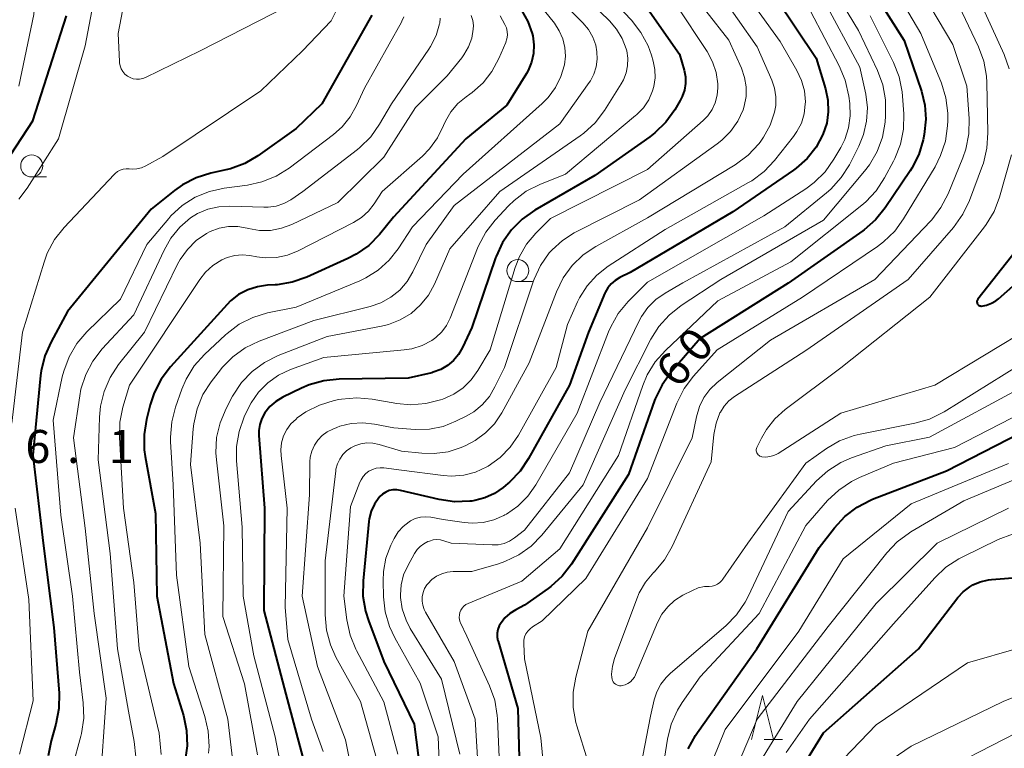
# Model space of a CAD drawing. Units: metres. Extents: x -70000 to -68000, y 31500 to 33000.
# Drawn here: x -68862 to -68750, y 32120 to 32203 of the extents above; entities that cross this region are included whole.
import ezdxf

# ---------------------------------------------------------------- set-up
doc = ezdxf.new("R2010")
doc.units = ezdxf.units.M
for name, color, linetype, lineweight in [('633100_広葉樹林', 7, 'Continuous', 13), ('633200_針葉樹林', 7, 'Continuous', 13), ('710100_等高線(計曲線)', 7, 'Continuous', 40), ('710200_等高線(主曲線)', 7, 'Continuous', 13), ('731200_図化機測定による標高点', 7, 'Continuous', 40)]:
    doc.layers.add(name, color=color, linetype=linetype, lineweight=lineweight)
doc.styles.add('Style-WORKING', font='MS Gothic.ttf')

msp = doc.modelspace()

# ---------------------------------------------------------------- linework, layer by layer
at = {"layer": '633100_広葉樹林', "linetype": 'Continuous', "lineweight": 13}
for p, q in [((-68861.09, 32184.68), (-68859.42, 32184.68)), ((-68805.77, 32172.77), (-68804.1, 32172.77))]:
    msp.add_line(p, q, dxfattribs=at)
for centre in [(-68861.09, 32185.93), (-68805.77, 32174.02)]:
    msp.add_circle(centre, 1.25, dxfattribs=at)
at = {"layer": '633200_針葉樹林', "linetype": 'Continuous', "lineweight": 13}
msp.add_line((-68777.73, 32120.7), (-68775.65, 32120.7), dxfattribs=at)
at = {"layer": '633200_針葉樹林', "linetype": 'Continuous', "lineweight": 13, "flags": 128}
msp.add_lwpolyline([(-68779.19, 32120.7), (-68777.94, 32125.7), (-68776.69, 32120.7)], dxfattribs=at)
at = {"layer": '710100_等高線(計曲線)', "linetype": 'Continuous', "lineweight": 40, "flags": 128}
for points, elevation in [([(-68766.09, 32207), (-68761.82, 32200.18), (-68759.83, 32194.42), (-68759.44, 32192.85), (-68759.33, 32191.24), (-68759.52, 32189.5), (-68759.65, 32188.91), (-68760.15, 32187.24), (-68760.94, 32185.68), (-68761.13, 32185.38), (-68763.96, 32181.17), (-68765.06, 32179.81), (-68766.37, 32178.67), (-68766.52, 32178.56), (-68775, 32172.61), (-68785, 32166.3), (-68788.34, 32162.43), (-68789.36, 32161.01), (-68790.12, 32159.44), (-68790.2, 32159.23), (-68793.16, 32150.84), (-68799.67, 32140.64), (-68800.73, 32139.26), (-68802.01, 32138.09), (-68802.31, 32137.87), (-68805, 32135.96), (-68806, 32135.45), (-68806.66, 32135.03), (-68807.24, 32134.51), (-68807.64, 32134.01), (-68807.67, 32133.97), (-68807.89, 32133.6), (-68808.03, 32133.19), (-68808.1, 32132.77), (-68808.1, 32132.34), (-68808.03, 32131.92), (-68808.01, 32131.87), (-68805.77, 32124.23), (-68805.46, 32113)], 60), ([(-68776.36, 32205), (-68771.82, 32198.18), (-68770.75, 32194.68), (-68770.48, 32193.4), (-68770.44, 32192.09), (-68770.62, 32190.79), (-68771.04, 32189.52), (-68771.82, 32188.07), (-68772.84, 32186.77), (-68774.08, 32185.67), (-68774.39, 32185.45), (-68781.3, 32180.7), (-68793, 32173.79), (-68794.17, 32173.22), (-68794.69, 32172.91), (-68795.15, 32172.52), (-68795.53, 32172.05), (-68795.82, 32171.52), (-68795.85, 32171.45), (-68797.73, 32167), (-68799.88, 32161), (-68804.54, 32152.63), (-68805.51, 32151.19), (-68806.73, 32149.94), (-68806.89, 32149.81), (-68807.45, 32149.34), (-68808.43, 32148.66), (-68809.51, 32148.16), (-68810.66, 32147.86), (-68811, 32147.81), (-68811.23, 32147.78), (-68812.97, 32147.73), (-68814.73, 32147.98), (-68819.12, 32149.02), (-68819.55, 32149.09), (-68819.98, 32149.07), (-68820.4, 32148.99), (-68820.8, 32148.83), (-68821.16, 32148.6), (-68821.48, 32148.32), (-68821.6, 32148.19), (-68822.09, 32147.46), (-68822.46, 32146.66), (-68822.68, 32145.8), (-68822.72, 32145.47), (-68823.37, 32138.73), (-68823.39, 32136.99), (-68823.1, 32135.27), (-68822.77, 32134.21), (-68821, 32129.56), (-68817.58, 32122.42), (-68816.6, 32115)], 70), ([(-68822.37, 32203.08), (-68828.07, 32193), (-68831, 32190.17), (-68835.34, 32187.09), (-68836.84, 32186.21), (-68838.48, 32185.6), (-68838.99, 32185.48), (-68840.72, 32185.1), (-68842.38, 32184.58), (-68843.93, 32183.78), (-68844.82, 32183.14), (-68847.51, 32181), (-68857, 32169.37), (-68858.89, 32165.92), (-68859.59, 32164.32), (-68860.01, 32162.63), (-68860.07, 32162.1), (-68860.97, 32153.03), (-68859.77, 32143), (-68858.58, 32133.42), (-68857.98, 32125.96), (-68858, 32124.22)], 100), ([(-68805.32, 32203.57), (-68804.62, 32202.34), (-68804.14, 32201), (-68804.07, 32200.72), (-68803.94, 32199.72), (-68803.98, 32198.72), (-68804.2, 32197.73), (-68804.58, 32196.8), (-68804.78, 32196.44), (-68807, 32192.82), (-68811.68, 32189), (-68819.92, 32180.08), (-68821.52, 32178.14), (-68822.74, 32176.89), (-68824.16, 32175.88), (-68825.12, 32175.39), (-68829.78, 32173.28), (-68831.43, 32172.7), (-68833.15, 32172.42), (-68833.38, 32172.4), (-68834.25, 32172.36), (-68835.4, 32172.19), (-68836.51, 32171.83), (-68837.54, 32171.29), (-68838.46, 32170.57), (-68838.85, 32170.17), (-68845.31, 32163.06), (-68846.37, 32161.68)], 90), ([(-68791, 32203.85), (-68787.37, 32198.63), (-68786.85, 32196.82), (-68786.7, 32196.07), (-68786.69, 32195.3), (-68786.8, 32194.55), (-68787.05, 32193.83), (-68787.28, 32193.37), (-68787.9, 32192.32), (-68788.92, 32190.91), (-68790.16, 32189.69), (-68790.76, 32189.23), (-68797, 32184.84), (-68803.85, 32180.88), (-68805.27, 32179.87), (-68806.5, 32178.64), (-68807.5, 32177.21), (-68808.24, 32175.63), (-68808.3, 32175.46), (-68811, 32167.55), (-68812.05, 32165.28), (-68812.5, 32164.49), (-68813.07, 32163.8), (-68813.76, 32163.22), (-68814.54, 32162.76), (-68815.39, 32162.45), (-68815.54, 32162.41), (-68818.23, 32161.77), (-68826.11, 32161.67), (-68827.84, 32161.5), (-68829.52, 32161.03), (-68830.37, 32160.66), (-68832.52, 32159.62), (-68833.29, 32159.15), (-68833.97, 32158.56), (-68834.56, 32157.83), (-68834.9, 32157.21), (-68835.13, 32156.53), (-68835.24, 32155.83), (-68835.23, 32155.26), (-68834.61, 32147), (-68834.66, 32135.34), (-68832.15, 32125.85), (-68830.26, 32118.74)], 80), ([(-68864.78, 32185.25), (-68860.95, 32191.05), (-68857.11, 32203)], 100), ([(-68749, 32176.35), (-68753.42, 32170.76), (-68753.46, 32170.69), (-68753.5, 32170.62), (-68753.52, 32170.54), (-68753.52, 32170.45), (-68753.51, 32170.37), (-68753.49, 32170.29), (-68753.45, 32170.22), (-68753.4, 32170.15), (-68753.34, 32170.1), (-68753.27, 32170.05), (-68753.2, 32170.02), (-68753.12, 32170), (-68753.03, 32169.99), (-68753.01, 32169.99), (-68752.43, 32170.1), (-68751.88, 32170.3), (-68751.37, 32170.59), (-68751.08, 32170.82), (-68744.83, 32176.31)], 50), ([(-68846.37, 32161.68), (-68847.16, 32160.13), (-68847.61, 32158.77), (-68848.03, 32157.09), (-68848.3, 32155.37), (-68848.28, 32153.62), (-68848.17, 32152.88), (-68847, 32146.4), (-68846.83, 32137), (-68844.95, 32127.05), (-68843.83, 32123.41), (-68843.47, 32121.7), (-68843.41, 32119.96), (-68843.62, 32118.39)], 90), ([(-68786.37, 32119.61), (-68785.55, 32121.15), (-68785.32, 32121.49), (-68778.56, 32131), (-68771.47, 32142.53), (-68769.73, 32144.78), (-68768.55, 32146.06), (-68767.16, 32147.12), (-68765.62, 32147.92), (-68765.4, 32148.01), (-68757, 32151.23), (-68745.77, 32157)], 60), ([(-68773.7, 32117), (-68771, 32121.45), (-68760.18, 32131), (-68755.69, 32136.83), (-68755.07, 32137.5), (-68754.33, 32138.06), (-68754, 32138.26), (-68753.14, 32138.63), (-68752.22, 32138.84), (-68751.87, 32138.88), (-68744.56, 32139.44)], 70), ([(-68858, 32124.22), (-68858.34, 32122.42), (-68858.87, 32120.54), (-68859.21, 32118.83)], 100)]:
    msp.add_lwpolyline(points, dxfattribs=dict(at, elevation=elevation))
at = {"layer": '710200_等高線(主曲線)', "linetype": 'Continuous', "lineweight": 13, "flags": 128}
for points, elevation in [([(-68865, 32309.09), (-68857.77, 32306.23), (-68853.8, 32304.2), (-68847, 32300.53), (-68840.49, 32295.51), (-68835, 32290.46), (-68826.98, 32285.02), (-68821.64, 32279), (-68816.57, 32273.43), (-68812.21, 32267), (-68808.48, 32261), (-68803.59, 32254.41), (-68797.95, 32249), (-68795, 32244.57), (-68787.94, 32238.06), (-68783, 32231.78), (-68777.29, 32224.71), (-68773.78, 32220.22), (-68769, 32214.78), (-68764.02, 32207.98), (-68759.89, 32201), (-68757.57, 32195.34), (-68757.06, 32193.67)], 58), ([(-68871, 32288.23), (-68861.51, 32284.49), (-68853.3, 32281), (-68847.62, 32276.38), (-68842.3, 32271), (-68837.43, 32264.57), (-68831.46, 32257), (-68827.25, 32250.75), (-68823, 32244.85), (-68816.91, 32239.09), (-68811, 32233.18), (-68806.64, 32227.36), (-68801.78, 32221), (-68796.35, 32215.65), (-68791, 32209.99), (-68787, 32206.93), (-68781.76, 32200.24), (-68780.33, 32197.04), (-68779.96, 32196), (-68779.79, 32194.92), (-68779.8, 32193.82), (-68780.01, 32192.74)], 76), ([(-68816.12, 32281.88), (-68811, 32275.55), (-68808.77, 32274), (-68807.43, 32272.88), (-68806.3, 32271.55), (-68805.9, 32270.92), (-68802.59, 32265.41), (-68797.87, 32259), (-68791.85, 32254.15), (-68786.64, 32249), (-68781.76, 32242.24), (-68777.61, 32235), (-68775.11, 32231.87), (-68773.9, 32230.61), (-68772.5, 32229.57), (-68771.91, 32229.24), (-68769.84, 32228.16), (-68764.79, 32223), (-68762.47, 32219.53), (-68757, 32213), (-68753.24, 32204.76), (-68750.44, 32198.62), (-68749.86, 32196.98)], 52), ([(-68866.91, 32271.09), (-68859, 32267.56), (-68852.73, 32263.27), (-68848.21, 32259.79), (-68843, 32253.75), (-68839.91, 32246.09), (-68836.2, 32239), (-68831.19, 32232.81), (-68825, 32227.7), (-68819.37, 32222.63), (-68814.97, 32217), (-68809.43, 32210.57), (-68803.86, 32205), (-68801.61, 32202.15), (-68801.05, 32201.31), (-68800.65, 32200.39), (-68800.42, 32199.41), (-68800.36, 32198.41), (-68800.47, 32197.43)], 88), ([(-68862.56, 32195), (-68860.84, 32203.16), (-68860.14, 32213), (-68856.07, 32223.93), (-68851.91, 32233.69), (-68851.58, 32234.3), (-68851.15, 32234.85), (-68851.06, 32234.94), (-68850.95, 32235.03), (-68850.82, 32235.1), (-68850.69, 32235.15)], 98), ([(-68862.54, 32182.15), (-68861.62, 32183.38), (-68858.02, 32189), (-68855, 32199.59), (-68853, 32210.17), (-68851.16, 32217.62), (-68850.85, 32218.54), (-68850.38, 32219.39), (-68849.86, 32220.05), (-68849.4, 32220.47), (-68848.87, 32220.81), (-68848.29, 32221.05), (-68847.67, 32221.19), (-68847.48, 32221.21), (-68846.73, 32221.27), (-68845.57, 32221.26), (-68844.44, 32221.04), (-68843.35, 32220.64), (-68842.72, 32220.29), (-68837.42, 32217), (-68837, 32216.61), (-68831.02, 32210.98)], 102), ([(-68832.06, 32204.07), (-68841.9, 32199), (-68848.12, 32195.99), (-68848.46, 32195.86), (-68848.81, 32195.8), (-68849.18, 32195.79), (-68849.54, 32195.85), (-68849.88, 32195.97), (-68850.2, 32196.15), (-68850.48, 32196.38), (-68850.72, 32196.65), (-68850.91, 32196.96), (-68851.03, 32197.3), (-68851.1, 32197.66), (-68851.11, 32197.8), (-68851.23, 32201), (-68849.34, 32210.94)], 104), ([(-68771.4, 32208.6), (-68767, 32201.32), (-68764.84, 32196.78), (-68764.23, 32195.15), (-68763.92, 32193.44), (-68763.91, 32191.62), (-68763.97, 32190.9), (-68764.28, 32189.19), (-68764.88, 32187.55), (-68765.75, 32186.04), (-68766.3, 32185.33), (-68771, 32179.76), (-68782.67, 32173), (-68787.18, 32170.05), (-68788.55, 32168.97), (-68789.71, 32167.67), (-68790.62, 32166.21), (-68793.55, 32160.45), (-68798.34, 32149.66), (-68803.03, 32143.94), (-68804.25, 32142.69), (-68805.67, 32141.68), (-68807.24, 32140.92), (-68807.98, 32140.68), (-68811, 32139.8), (-68813.14, 32139.78), (-68813.79, 32139.71), (-68814.42, 32139.54), (-68815.01, 32139.26), (-68815.54, 32138.88), (-68816, 32138.41), (-68816.11, 32138.27), (-68816.37, 32137.85), (-68816.55, 32137.4), (-68816.65, 32136.92), (-68816.66, 32136.43), (-68816.59, 32135.95), (-68816.44, 32135.48), (-68816.28, 32135.18), (-68813, 32129.57), (-68810.63, 32123), (-68810.02, 32113)], 64), ([(-68799.51, 32206.49), (-68795.35, 32202.44), (-68794.53, 32201.49), (-68793.88, 32200.41), (-68793.44, 32199.23), (-68793.38, 32199), (-68793.25, 32198.17), (-68793.27, 32197.33), (-68793.43, 32196.5), (-68793.73, 32195.71), (-68793.99, 32195.26), (-68795.92, 32192.22), (-68796.97, 32190.83), (-68798.25, 32189.65), (-68798.66, 32189.35), (-68807.82, 32183), (-68813.52, 32176.48), (-68815.26, 32172.49), (-68815.95, 32171.23), (-68816.84, 32170.11), (-68817.92, 32169.16), (-68819.14, 32168.41), (-68820.48, 32167.88), (-68821.28, 32167.69), (-68827.48, 32166.52), (-68833.03, 32164.35), (-68834.59, 32163.58), (-68835.99, 32162.54), (-68837.2, 32161.28), (-68838.22, 32159.73), (-68838.97, 32158.32), (-68839.65, 32156.71), (-68840.04, 32155.02), (-68840.13, 32153.28), (-68840.07, 32152.5), (-68839.22, 32145), (-68839.34, 32134.66), (-68836.87, 32127), (-68835.39, 32118.94)], 84), ([(-68780.89, 32207), (-68775.92, 32200.08), (-68774.01, 32196.78), (-68773.48, 32195.65), (-68773.15, 32194.45), (-68773.04, 32193.2), (-68773.05, 32192.94), (-68773.18, 32191.85), (-68773.5, 32190.81), (-68774, 32189.83), (-68774.4, 32189.26), (-68776.54, 32186.55), (-68777.74, 32185.29), (-68779.14, 32184.24), (-68779.5, 32184.03), (-68789, 32178.71), (-68795.48, 32174.52), (-68796.77, 32173.51), (-68797.87, 32172.29), (-68798.74, 32170.91), (-68798.96, 32170.45), (-68800.1, 32167.9), (-68801.41, 32163), (-68805.7, 32155.32), (-68806.63, 32153.95), (-68807.79, 32152.76), (-68809.14, 32151.79), (-68809.31, 32151.69), (-68810.58, 32151.11), (-68811.93, 32150.76), (-68813.31, 32150.65), (-68814.26, 32150.71), (-68819, 32151.31), (-68821, 32151.58), (-68821.45, 32151.6), (-68821.89, 32151.54), (-68822.32, 32151.41), (-68822.71, 32151.21), (-68823.07, 32150.94)], 72), ([(-68797, 32206.92), (-68792.85, 32202.49), (-68791.77, 32201.12), (-68790.95, 32199.59), (-68790.56, 32198.51), (-68790.36, 32197.85), (-68790.17, 32196.9), (-68790.14, 32195.93), (-68790.28, 32194.97), (-68790.43, 32194.47), (-68790.87, 32193.46), (-68791.48, 32192.54), (-68792.25, 32191.75), (-68792.36, 32191.65), (-68800.35, 32185), (-68803.25, 32183.83), (-68804.81, 32183.04), (-68806.2, 32181.99), (-68806.83, 32181.37), (-68808.34, 32179.75), (-68809.42, 32178.38), (-68810.24, 32176.84), (-68810.34, 32176.57), (-68813.46, 32168.61), (-68813.87, 32167.78), (-68814.42, 32167.04)], 82), ([(-68760.55, 32207), (-68756.26, 32199.74), (-68754.66, 32195), (-68754.41, 32191.31), (-68754.45, 32189.57), (-68754.79, 32187.85), (-68755.13, 32186.86), (-68756.81, 32182.75), (-68757.61, 32181.19), (-68758.66, 32179.81), (-68758.82, 32179.63), (-68765.13, 32173), (-68777, 32166.11), (-68783.09, 32161.29), (-68783.92, 32160.51), (-68784.6, 32159.59), (-68785.11, 32158.58), (-68785.45, 32157.39), (-68785.91, 32155), (-68791, 32144.75), (-68797.79, 32133), (-68799.17, 32127.78), (-68799.47, 32126.07), (-68799.46, 32124.32), (-68799.15, 32122.61), (-68799.05, 32122.25), (-68797.79, 32118.21)], 56), ([(-68802.08, 32205.92), (-68798.36, 32202.2), (-68797.73, 32201.45), (-68797.24, 32200.59), (-68796.9, 32199.67), (-68796.76, 32198.92), (-68796.72, 32198.06), (-68796.84, 32197.2), (-68797.11, 32196.38), (-68797.51, 32195.62), (-68797.64, 32195.43), (-68801, 32190.72), (-68813, 32181.42), (-68816.18, 32177), (-68817.7, 32173.89), (-68818.36, 32172.78), (-68819.21, 32171.81), (-68820.22, 32170.99), (-68821.35, 32170.37), (-68822.57, 32169.95), (-68829, 32168.35)], 86), ([(-68783, 32205.89), (-68778.54, 32199.46), (-68776.86, 32195.7), (-68776.54, 32194.77), (-68776.39, 32193.79), (-68776.4, 32192.81), (-68776.54, 32192.04), (-68777.04, 32190.56), (-68777.8, 32189.18), (-68778.2, 32188.63), (-68778.35, 32188.44), (-68779.54, 32187.17), (-68781.04, 32186.05), (-68791, 32180.03), (-68796.88, 32176.77), (-68798.33, 32175.8), (-68799.59, 32174.59), (-68800.61, 32173.18), (-68801.38, 32171.59), (-68804.46, 32163.54), (-68807.6, 32157.83), (-68808.41, 32156.61), (-68809.43, 32155.55), (-68810.61, 32154.69), (-68811.68, 32154.14), (-68812.21, 32153.91), (-68813.71, 32153.42), (-68815.28, 32153.2), (-68816.68, 32153.24), (-68819, 32153.48), (-68821.56, 32154.25), (-68822.25, 32154.4), (-68822.95, 32154.42), (-68823.65, 32154.32), (-68824.32, 32154.1), (-68824.76, 32153.88), (-68825.26, 32153.53), (-68825.69, 32153.1), (-68826.04, 32152.59)], 74), ([(-68771.04, 32205), (-68766.84, 32197.16), (-68766.18, 32194.08), (-68765.99, 32192.55), (-68766.07, 32191), (-68766.42, 32189.49), (-68766.96, 32188.19), (-68768.04, 32186.07), (-68768.96, 32184.6), (-68770.13, 32183.3), (-68770.64, 32182.86), (-68775.39, 32179), (-68787, 32172.62), (-68789, 32171.47), (-68790.06, 32170.74), (-68790.97, 32169.84), (-68791.71, 32168.79), (-68791.99, 32168.25), (-68796.43, 32159), (-68799.89, 32151), (-68805, 32144.48), (-68806.13, 32143.61), (-68806.7, 32143.25), (-68807.33, 32142.98), (-68808, 32142.84), (-68808.67, 32142.81), (-68813.36, 32143), (-68814.18, 32143.29), (-68814.57, 32143.39), (-68814.98, 32143.42), (-68815.39, 32143.39), (-68815.81, 32143.26), (-68816, 32143.19), (-68816.46, 32142.96), (-68816.88, 32142.65), (-68817.24, 32142.28), (-68817.52, 32141.86), (-68818.3, 32140.45), (-68818.77, 32139.4), (-68819.05, 32138.28), (-68819.13, 32137.14), (-68819.12, 32136.85), (-68818.92, 32135.53), (-68818.49, 32134.26), (-68818, 32133.31), (-68814.46, 32127.54), (-68812.37, 32119)], 66), ([(-68787.74, 32204.26), (-68784.23, 32198.93), (-68783.61, 32197.78), (-68783.2, 32196.54), (-68783.01, 32195.25), (-68783, 32194.82), (-68783.07, 32193.96), (-68783.3, 32193.12), (-68783.66, 32192.34), (-68784.16, 32191.63), (-68784.68, 32191.1), (-68791, 32185.51), (-68802.04, 32179.96)], 78), ([(-68755.97, 32205), (-68753.35, 32199.47), (-68752.75, 32197.84), (-68752.44, 32196.12), (-68752.4, 32195.43), (-68752.27, 32189.69), (-68752.38, 32187.95), (-68752.79, 32186.25), (-68752.89, 32185.98), (-68754.36, 32182.01), (-68755.11, 32180.43), (-68756.2, 32178.91), (-68761.36, 32173), (-68773, 32164.92)], 54), ([(-68826.35, 32203.72), (-68827, 32202.44), (-68830.29, 32199), (-68835, 32194.48), (-68846.15, 32187), (-68848.11, 32185.93), (-68848.61, 32185.71), (-68849.13, 32185.58), (-68849.67, 32185.55), (-68850, 32185.58), (-68850.34, 32185.59), (-68850.68, 32185.55), (-68851.01, 32185.44), (-68851.32, 32185.28), (-68851.59, 32185.07), (-68851.69, 32184.97), (-68857.4, 32178.91), (-68858.48, 32177.54), (-68859.31, 32176.01), (-68859.68, 32174.99), (-68862.13, 32167), (-68863.34, 32156.66)], 102), ([(-68811.07, 32203.04), (-68810.9, 32202.48), (-68810.83, 32201.89), (-68810.84, 32201.49), (-68811.02, 32200.46), (-68811.38, 32199.48), (-68811.9, 32198.57), (-68812.15, 32198.24), (-68813.82, 32196.18), (-68817.41, 32192.59), (-68821, 32186.93), (-68826.25, 32181.75), (-68831.47, 32179.27), (-68832.66, 32178.83), (-68833.9, 32178.6), (-68835.16, 32178.59), (-68836.43, 32178.81), (-68836.57, 32178.85), (-68837.63, 32179.03), (-68838.7, 32179.02), (-68839.76, 32178.83), (-68840.77, 32178.46), (-68841.19, 32178.24), (-68842.36, 32177.44), (-68843.37, 32176.44), (-68844.19, 32175.28), (-68844.48, 32174.74), (-68848.27, 32167), (-68851.2, 32163.33), (-68852.16, 32161.88), (-68852.86, 32160.28), (-68853.27, 32158.59), (-68853.38, 32157.36), (-68853.51, 32152.49), (-68852.15, 32141.85), (-68851.32, 32131), (-68850.08, 32123.92), (-68849.42, 32120.45), (-68849.24, 32118.71)], 94), ([(-68772.47, 32203.53), (-68769.18, 32197.3), (-68768.5, 32195.69), (-68768.09, 32193.86), (-68767.99, 32193.01), (-68767.94, 32191.63), (-68768.13, 32190.26), (-68768.55, 32188.94)], 68), ([(-68814.62, 32202.74), (-68814.66, 32202.17), (-68814.68, 32202.08), (-68815.07, 32200.76), (-68815.69, 32199.52), (-68815.9, 32199.2), (-68820.13, 32193), (-68821.49, 32190.67), (-68822.5, 32189.25), (-68823.74, 32188.03), (-68824, 32187.81), (-68830.22, 32183), (-68831.61, 32182.08), (-68832.41, 32181.65), (-68833.28, 32181.36), (-68834.18, 32181.23), (-68834.66, 32181.22), (-68838.55, 32181.35), (-68839.81, 32181.28), (-68841.04, 32180.99), (-68842.21, 32180.5), (-68843, 32180.01), (-68844.23, 32178.96), (-68845.26, 32177.71), (-68846.03, 32176.35), (-68849.45, 32169), (-68853.06, 32165.11), (-68854.13, 32163.73), (-68854.94, 32162.19), (-68855.48, 32160.53), (-68855.62, 32159.77), (-68856.33, 32155), (-68855, 32144.71), (-68853.97, 32135), (-68852.63, 32125.37), (-68853.34, 32115)], 96), ([(-68807.76, 32203), (-68807.23, 32202), (-68807.07, 32201.62), (-68806.98, 32201.22), (-68806.95, 32200.81), (-68807, 32200.4), (-68807.12, 32200.01), (-68807.14, 32199.96), (-68807.93, 32198.13), (-68808.71, 32196.68), (-68809.73, 32195.38), (-68810.96, 32194.29), (-68811.22, 32194.09), (-68811.66, 32193.79), (-68812.6, 32193.01), (-68813.4, 32192.07), (-68814.01, 32191.01), (-68814.22, 32190.52), (-68814.9, 32189.13), (-68815.8, 32187.89), (-68816.63, 32187.04), (-68821.22, 32183), (-68822.11, 32181.61), (-68822.76, 32180.77), (-68823.55, 32180.06), (-68824.47, 32179.48), (-68830.76, 32176.28), (-68831.96, 32175.79), (-68833.22, 32175.52), (-68834.51, 32175.48), (-68835.47, 32175.59)], 92), ([(-68819.02, 32202.27), (-68823.22, 32194.78)], 98), ([(-68818.95, 32202.4), (-68819.02, 32202.27)], 98), ([(-68818.75, 32202.9), (-68818.95, 32202.4)], 98), ([(-68765.68, 32203), (-68763.02, 32197.7), (-68762.38, 32196.08), (-68762.02, 32194.37), (-68761.98, 32193.87), (-68761.85, 32191.85), (-68761.88, 32190.11), (-68762.22, 32188.4), (-68762.85, 32186.77), (-68763, 32186.48), (-68764.03, 32184.57), (-68764.98, 32183.1), (-68766.17, 32181.83), (-68766.61, 32181.46), (-68774.71, 32175), (-68783, 32170.58), (-68788.97, 32164.93), (-68790.13, 32163.63), (-68791.04, 32162.15), (-68791.54, 32160.96), (-68794.32, 32153), (-68801, 32142.39), (-68805.31, 32138.69), (-68811.43, 32136.16), (-68811.68, 32136.03), (-68811.91, 32135.85), (-68812.1, 32135.64), (-68812.25, 32135.4)], 62), ([(-68800.47, 32197.43), (-68800.87, 32196.09), (-68801.49, 32194.84), (-68802.32, 32193.71), (-68802.99, 32193.03), (-68811.99, 32185), (-68817.76, 32179), (-68819.38, 32176.51), (-68820.41, 32175.19), (-68821.65, 32174.08), (-68823.06, 32173.19), (-68823.75, 32172.87), (-68831, 32169.87), (-68834.24, 32169.2), (-68835.91, 32168.7), (-68837.47, 32167.91), (-68838.86, 32166.87), (-68839.05, 32166.7), (-68841.43, 32164.47), (-68842.59, 32163.17), (-68843.51, 32161.68), (-68844.01, 32160.52), (-68844.72, 32158.5), (-68845.16, 32156.82), (-68845.29, 32155.08), (-68845.28, 32154.6), (-68845, 32149.67), (-68844.62, 32139.38), (-68843.2, 32129), (-68841.38, 32123.32), (-68841, 32121.62), (-68840.91, 32119.88), (-68840.97, 32119.14)], 88), ([(-68823.22, 32194.78), (-68824.11, 32192.8)], 98), ([(-68757.06, 32193.67), (-68756.84, 32191.94), (-68756.84, 32191.04), (-68756.87, 32190.48), (-68757.11, 32188.76), (-68757.65, 32187.1), (-68758.29, 32185.84), (-68761.86, 32179.91), (-68762.88, 32178.5), (-68764.14, 32177.29), (-68764.83, 32176.77), (-68773.39, 32171), (-68783.07, 32165), (-68785.77, 32162.01), (-68786.82, 32160.61), (-68787.66, 32158.94), (-68791, 32150.39), (-68798.01, 32139), (-68803, 32134.17), (-68804.08, 32133.5), (-68804.38, 32133.28), (-68804.64, 32133.01), (-68804.84, 32132.7), (-68804.99, 32132.36), (-68805.08, 32131.99), (-68805.1, 32131.62), (-68805.1, 32131.56), (-68805, 32129.85), (-68803.14, 32120.86), (-68802.28, 32111.72)], 58), ([(-68780.01, 32192.74), (-68780.14, 32192.32), (-68780.74, 32191.03), (-68781.55, 32189.86), (-68782.55, 32188.84), (-68783.07, 32188.44), (-68791.93, 32182.07), (-68799.34, 32178.3), (-68800.69, 32177.46), (-68801.87, 32176.4), (-68802.2, 32176.03), (-68803.18, 32174.62), (-68803.91, 32173.06), (-68803.99, 32172.84), (-68807.3, 32163), (-68808.37, 32160.79), (-68809, 32159.71), (-68809.82, 32158.76), (-68810.79, 32157.97), (-68811.63, 32157.47), (-68812.81, 32156.88), (-68814.26, 32156.3), (-68815.8, 32155.99), (-68817.44, 32155.95), (-68819.88, 32156.12), (-68822.08, 32156.56), (-68823.4, 32156.71), (-68824.72, 32156.62), (-68826.01, 32156.31), (-68826.36, 32156.18), (-68826.83, 32156), (-68827.46, 32155.68), (-68828.04, 32155.26), (-68828.53, 32154.75), (-68828.92, 32154.15), (-68829.21, 32153.5), (-68829.38, 32152.81), (-68829.42, 32152.26), (-68829.48, 32148.52), (-68830.32, 32137), (-68828.56, 32129), (-68825.37, 32120.63), (-68824.49, 32116.34)], 76), ([(-68824.11, 32192.8), (-68824.83, 32191.51)], 98), ([(-68824.83, 32191.51), (-68825.76, 32190.36)], 98), ([(-68825.76, 32190.36), (-68826.73, 32189.51)], 98), ([(-68826.73, 32189.51), (-68831.8, 32185.68)], 98), ([(-68768.55, 32188.94), (-68769.01, 32188.02), (-68769.8, 32186.68), (-68770.81, 32185.25), (-68772.05, 32184.03), (-68772.99, 32183.34), (-68777.76, 32180.24), (-68791, 32172.72), (-68793.21, 32170.49), (-68794.33, 32169.15), (-68795.19, 32167.64), (-68795.45, 32167.04), (-68799, 32157.8), (-68803.72, 32149.66), (-68804.64, 32148.36), (-68805.76, 32147.23), (-68807.07, 32146.32), (-68807.24, 32146.23), (-68807.35, 32146.17), (-68808.5, 32145.66), (-68809.71, 32145.36), (-68810.97, 32145.28), (-68811.88, 32145.36), (-68814.28, 32145.72), (-68815.65, 32145.97), (-68816.25, 32146.02), (-68816.86, 32145.96), (-68817.44, 32145.81), (-68817.99, 32145.55), (-68818.15, 32145.45), (-68818.82, 32144.93), (-68819.39, 32144.29), (-68819.84, 32143.56), (-68819.89, 32143.47), (-68820.22, 32142.78), (-68820.77, 32141.33), (-68821.06, 32139.8), (-68821.1, 32138.72), (-68821.06, 32136.92), (-68820.86, 32135.19), (-68820.38, 32133.52), (-68819.78, 32132.26), (-68816.89, 32127.11), (-68814.85, 32121), (-68814.46, 32111.54)], 68), ([(-68749.58, 32187.2), (-68750.95, 32182.39), (-68751.57, 32180.76), (-68752.46, 32179.26), (-68752.66, 32178.99), (-68758.87, 32171), (-68769, 32162.95), (-68775.34, 32158.22), (-68776.51, 32157.17), (-68777.48, 32155.94), (-68778.04, 32154.96), (-68778.55, 32153.91), (-68778.6, 32153.79), (-68778.63, 32153.66), (-68778.63, 32153.53), (-68778.61, 32153.4), (-68778.57, 32153.28), (-68778.5, 32153.16), (-68778.42, 32153.06), (-68778.32, 32152.98), (-68778.21, 32152.91), (-68778.09, 32152.86), (-68778, 32152.84), (-68777.54, 32152.81), (-68777.08, 32152.86), (-68776.63, 32152.98), (-68776.22, 32153.19), (-68776.15, 32153.23), (-68769, 32157.82), (-68758.33, 32161), (-68747, 32167.8)], 52), ([(-68831.8, 32185.68), (-68833.28, 32184.76)], 98), ([(-68834.89, 32184.1), (-68836.53, 32183.75)], 98), ([(-68833.28, 32184.76), (-68834.89, 32184.1)], 98), ([(-68840.87, 32183.03), (-68842.48, 32182.36)], 98), ([(-68839.17, 32183.41), (-68840.87, 32183.03)], 98), ([(-68836.53, 32183.75), (-68839.17, 32183.41)], 98), ([(-68842.48, 32182.36), (-68843.95, 32181.43)], 98), ([(-68843.95, 32181.43), (-68845.24, 32180.25)], 98), ([(-68845.5, 32179.95), (-68848, 32177)], 98), ([(-68845.24, 32180.25), (-68845.5, 32179.95)], 98), ([(-68802.04, 32179.96), (-68803.71, 32178.29), (-68804.77, 32177.03), (-68805.59, 32175.61), (-68806.06, 32174.37), (-68808.92, 32165), (-68810.31, 32162.65), (-68811.06, 32161.6), (-68811.99, 32160.69), (-68813.06, 32159.96), (-68814.29, 32159.41), (-68814.55, 32159.31), (-68816.25, 32158.89), (-68817.98, 32158.77), (-68819.55, 32158.92), (-68822.35, 32159.41), (-68824.09, 32159.56), (-68825.82, 32159.41), (-68826.14, 32159.35), (-68826.67, 32159.24), (-68828.34, 32158.73), (-68829.89, 32157.94), (-68830.86, 32157.26), (-68831, 32157.14), (-68831.59, 32156.58), (-68832.06, 32155.93), (-68832.42, 32155.21), (-68832.65, 32154.43), (-68832.74, 32153.62), (-68832.71, 32152.99), (-68832.03, 32147), (-68832.26, 32135.74), (-68831.95, 32132.05), (-68829.24, 32123), (-68827.91, 32119.31)], 78), ([(-68848, 32177), (-68851, 32170.79)], 98), ([(-68835.47, 32175.59), (-68836.26, 32175.74), (-68837.12, 32175.82), (-68837.99, 32175.75), (-68838.83, 32175.53), (-68839.47, 32175.25), (-68840.46, 32174.62), (-68841.32, 32173.83), (-68841.95, 32173.02), (-68849.94, 32161), (-68850.7, 32158.49), (-68851.05, 32156.78), (-68851.11, 32155.02), (-68850.65, 32147), (-68849.47, 32138.53), (-68848.86, 32131), (-68846.59, 32121.41), (-68846.37, 32118.98)], 92), ([(-68851, 32170.79), (-68854.82, 32167.05)], 98), ([(-68829, 32168.35), (-68835.21, 32166), (-68836.78, 32165.25), (-68838.2, 32164.23), (-68839.41, 32162.99), (-68839.61, 32162.75), (-68840.66, 32161.38), (-68841.6, 32159.91), (-68842.26, 32158.3), (-68842.64, 32156.6), (-68842.7, 32156.01), (-68843, 32151.96), (-68841.91, 32143), (-68841.39, 32132.61), (-68838.76, 32123), (-68838.16, 32117.84)], 86), ([(-68781.95, 32114.97), (-68778.54, 32123), (-68770.45, 32133.55), (-68763.79, 32141.91), (-68762.59, 32143.17), (-68761.19, 32144.21), (-68761.03, 32144.31), (-68755, 32147.84), (-68743.25, 32152.75), (-68733, 32158.73), (-68724.96, 32165), (-68722.14, 32166.75), (-68720.89, 32167.38), (-68719.55, 32167.78)], 64), ([(-68854.82, 32167.05), (-68855.95, 32165.73)], 98), ([(-68814.42, 32167.04), (-68815.08, 32166.4), (-68815.54, 32166.07), (-68816.65, 32165.5), (-68817.83, 32165.13), (-68818.72, 32164.99), (-68827.86, 32164.14), (-68831.63, 32162.76), (-68832.99, 32162.12), (-68834.21, 32161.26), (-68835.27, 32160.2), (-68836.13, 32158.97), (-68836.49, 32158.26), (-68836.9, 32157.38), (-68837.48, 32155.73), (-68837.77, 32154.02), (-68837.77, 32152.4), (-68837.15, 32144.85), (-68837.01, 32137), (-68835.81, 32130.19), (-68833.37, 32121), (-68832.66, 32117.22)], 82), ([(-68855.95, 32165.73), (-68856.84, 32164.23)], 98), ([(-68773, 32164.92), (-68781.1, 32159.7), (-68781.74, 32159.21), (-68782.28, 32158.61), (-68782.71, 32157.93), (-68782.76, 32157.84), (-68783.2, 32156.68), (-68783.45, 32155.39), (-68783.75, 32152.25), (-68788.2, 32142.64), (-68789.07, 32141.13), (-68790.25, 32139.73), (-68790.28, 32139.71), (-68791.22, 32138.6), (-68791.95, 32137.35), (-68792.23, 32136.68), (-68794.76, 32129.89), (-68795, 32129.02), (-68795.09, 32128.13), (-68795.08, 32127.74), (-68795.05, 32127.56), (-68794.99, 32127.4), (-68794.91, 32127.24), (-68794.8, 32127.11), (-68794.66, 32126.99), (-68794.51, 32126.9), (-68794.35, 32126.84), (-68794.18, 32126.8), (-68794, 32126.8), (-68793.9, 32126.81), (-68793.56, 32126.9), (-68793.24, 32127.05), (-68792.95, 32127.25), (-68792.7, 32127.5), (-68792.49, 32127.79), (-68792.37, 32128.03), (-68789.87, 32133.99), (-68789.37, 32134.94), (-68788.71, 32135.79), (-68787.92, 32136.51), (-68787, 32137.09), (-68785.89, 32137.65), (-68785.23, 32137.92), (-68784.53, 32138.07), (-68784, 32138.1), (-68783.67, 32138.13), (-68783.35, 32138.21), (-68783.05, 32138.35), (-68782.78, 32138.54), (-68782.55, 32138.77), (-68782.43, 32138.92), (-68779.61, 32143), (-68773, 32152.1), (-68770.65, 32153.77), (-68769.15, 32154.65), (-68767.51, 32155.25), (-68766.81, 32155.41), (-68760.59, 32156.65), (-68758.91, 32157.13), (-68757.26, 32157.96), (-68747, 32164.32)], 54), ([(-68856.84, 32164.23), (-68857.45, 32162.6)], 98), ([(-68857.62, 32161.93), (-68858.63, 32157)], 98), ([(-68857.45, 32162.6), (-68857.62, 32161.93)], 98), ([(-68790.24, 32125.18), (-68789.94, 32126.11), (-68789.49, 32126.98), (-68788.89, 32127.75), (-68788.41, 32128.22), (-68782.11, 32133.61), (-68780.89, 32134.85), (-68779.9, 32136.29), (-68779.56, 32136.94), (-68775, 32146.61), (-68771.78, 32150.09), (-68770.49, 32151.26), (-68769.01, 32152.19), (-68767.79, 32152.72), (-68763.9, 32154.1), (-68758.93, 32155.07), (-68747.96, 32161)], 56), ([(-68788.73, 32120.73), (-68788.3, 32122.42), (-68787.59, 32124.02), (-68787.05, 32124.88), (-68785, 32127.83), (-68778.29, 32135), (-68773, 32145.04), (-68770.51, 32147.86), (-68769.25, 32149.06), (-68767.8, 32150.03), (-68766.89, 32150.47), (-68763, 32152.11), (-68756.09, 32153.91), (-68747, 32158.56)], 58), ([(-68858.63, 32157), (-68857.78, 32146.22)], 98), ([(-68826.04, 32152.59), (-68826.3, 32152.04), (-68826.46, 32151.45), (-68826.49, 32151.26), (-68827.71, 32141), (-68827.7, 32134.87), (-68827.54, 32133.13), (-68827.09, 32131.45), (-68826.46, 32130.06), (-68823.68, 32125), (-68821.85, 32118.51)], 74), ([(-68784.19, 32116.85), (-68782.16, 32121.84), (-68773.8, 32133), (-68768.76, 32141.24), (-68761, 32147.51), (-68749.93, 32152.07)], 62), ([(-68823.07, 32150.94), (-68823.37, 32150.61), (-68823.61, 32150.23), (-68823.73, 32149.97), (-68824.81, 32147.19), (-68825.55, 32137), (-68825.22, 32134.28), (-68824.86, 32132.57), (-68824.21, 32130.96), (-68824.13, 32130.79), (-68821.03, 32124.97), (-68819.44, 32119.01)], 72), ([(-68862.96, 32147), (-68861.4, 32136.6), (-68860.93, 32125.07), (-68862.48, 32119)], 102), ([(-68778.77, 32117.23), (-68773.99, 32125), (-68765, 32136.17), (-68758.04, 32143), (-68749.91, 32147)], 66), ([(-68857.78, 32146.22), (-68856.43, 32137)], 98), ([(-68775.22, 32119.21), (-68772.57, 32123), (-68763, 32133.86), (-68758.32, 32139.09), (-68757.05, 32140.28), (-68755.59, 32141.24), (-68755.21, 32141.43), (-68751.1, 32143.42), (-68749.47, 32144.03)], 68), ([(-68856.43, 32137), (-68855.65, 32128.35)], 98), ([(-68812.25, 32135.4), (-68812.36, 32135.14), (-68812.42, 32134.86), (-68812.44, 32134.58), (-68812.4, 32134.3), (-68812.31, 32134.02), (-68812.29, 32133.96), (-68811.58, 32132.42), (-68808.98, 32126.79), (-68808.39, 32125.15), (-68808.1, 32123.43), (-68808.07, 32123.04), (-68807.69, 32114.31)], 62), ([(-68768.67, 32118.53), (-68765, 32122.35), (-68754.59, 32129.41), (-68743, 32132.75)], 72), ([(-68763.18, 32118.46), (-68761, 32119.92), (-68750.53, 32125), (-68739, 32129.72)], 74), ([(-68855.65, 32128.35), (-68855.23, 32124.84)], 98), ([(-68758.77, 32116.42), (-68749, 32121.43), (-68739, 32125.92), (-68731.83, 32127.58), (-68730.1, 32127.82), (-68728.36, 32127.76), (-68726.66, 32127.4), (-68726.26, 32127.27), (-68722.45, 32125.92), (-68720.76, 32125.49), (-68719.02, 32125.36), (-68718.84, 32125.36), (-68718.63, 32125.37), (-68716.98, 32125.56)], 76), ([(-68855.23, 32124.84), (-68855.17, 32123.1)], 98), ([(-68792.17, 32115.49), (-68790.65, 32123.35), (-68790.24, 32125.18)], 56), ([(-68855.17, 32123.1), (-68855.42, 32121.37)], 98), ([(-68855.42, 32121.37), (-68855.5, 32121.07)], 98), ([(-68855.5, 32121.07), (-68856.43, 32117.57)], 98), ([(-68789.76, 32114.24), (-68788.73, 32120.73)], 58)]:
    msp.add_lwpolyline(points, dxfattribs=dict(at, elevation=elevation))

# ---------------------------------------------------------------- texts
at = {"layer": '710100_等高線(計曲線)', "linetype": 'Continuous', "lineweight": 40, "style": 'Style-WORKING'}
for s, p in [('0', (-68785.09, 32163.3, -10)), ('6', (-68787.55, 32160.47, -10))]:
    msp.add_text(s, height=3.75, rotation=49, dxfattribs=at).set_placement(p)
at = {"layer": '731200_図化機測定による標高点', "linetype": 'Continuous', "lineweight": 40, "style": 'Style-WORKING'}
for s, p in [('6', (-68861.81, 32152.14, -10)), ('1', (-68852.31, 32152.14, -10)), ('.', (-68857.06, 32152.14, -10))]:
    msp.add_text(s, height=3.75, dxfattribs=at).set_placement(p)

doc.saveas('drawing.dxf')
